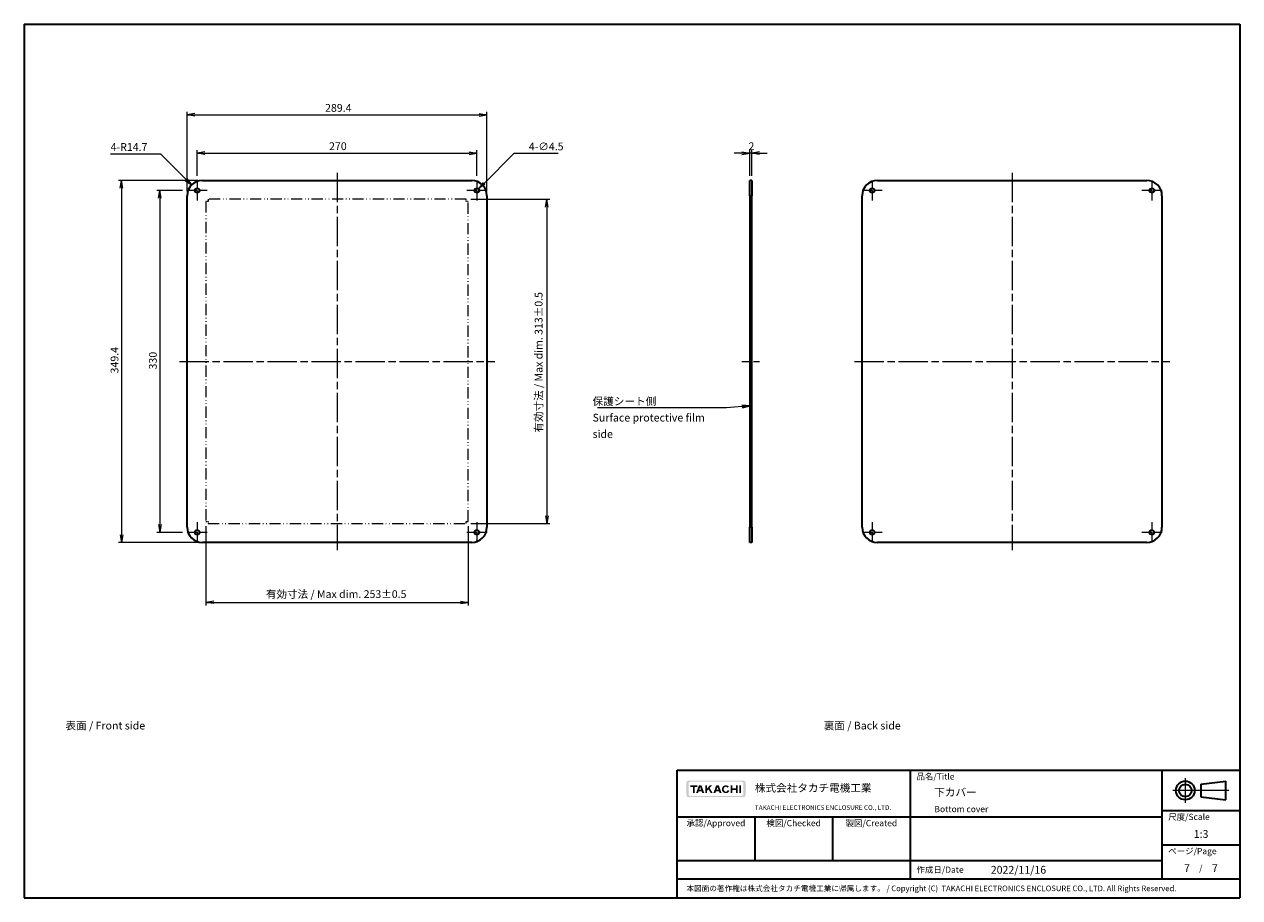
# Model space of a CAD drawing. Units: millimetres. Extents: x 72 to 9908, y 40 to 2007.
# Drawn here: x 8734 to 9908, y 40 to 883 of the extents above; entities that cross this region are included whole.
import ezdxf
from ezdxf.enums import TextEntityAlignment as Align

# ---------------------------------------------------------------- set-up
doc = ezdxf.new("R2010")
doc.units = ezdxf.units.MM
doc.header["$LTSCALE"] = 5
doc.linetypes.add('CHAIN', pattern=[0.35429999999999995, 0.2362, -0.0295, 0.0591, -0.0295])
doc.linetypes.add('DASH_DOUBLE_DOT', pattern=[0.43979999999999997, 0.24, -0.06, 0.0098, -0.06, 0.01, -0.06])
doc.layers.get('Defpoints').update_dxf_attribs({"lineweight": 25})
for name, color, linetype, lineweight in [('Border (ISO)', 7, 'Continuous', 35), ('Center Mark (ISO)', 131, 'Continuous', 18), ('Centerline (ISO)', 131, 'Continuous', 18), ('Dimension (ISO)', 7, 'Continuous', 18), ('Dimension (ISO) @ 1', 7, 'Continuous', 18), ('Hatch (ISO)', 1, 'Continuous', 18), ('Sketch Geometry (ISO)', 7, 'Continuous', 18), ('Symbol (ISO)', 7, 'Continuous', 18), ('Symbol (ISO) @ 1', 7, 'Continuous', 18), ('Title (ISO)', 7, 'Continuous', 35), ('Visible (ISO)', 7, 'Continuous', 35), ('Visible Narrow (ISO)', 7, 'Continuous', 25)]:
    doc.layers.add(name, color=color, linetype=linetype, lineweight=lineweight)
doc.styles.add('Note Text (TK)', font='MS PGothic.ttf')
doc.styles.add('文字スタイル40', font='MS PGothic.ttf')
doc.styles.add('文字スタイル67', font='arial.ttf')
doc.dimstyles.new('Default - Method 1b (TK)', dxfattribs={"dimscale": 5, "dimtxt": 2.5, "dimasz": 2.5, "dimexe": 1, "dimexo": 1.499999999999999, "dimgap": 1, "dimtad": 1, "dimtoh": 1, "dimdsep": 46, "dimtxsty": 'Note Text (TK)', "dimblk": 'OPEN', "dimcen": 0.09, "dimdle": 5, "dimclrd": 100, "dimclre": 100, "dimclrt": 7, "dimadec": 1, "dimazin": 1, "dimtfac": 1, "dimtmove": 0, "dimatfit": 3, "dimldrblk": 'OPEN', "dimfxl": 1, "dimtolj": 1, "dimlwd": -1, "dimlwe": -1, "dimarcsym": 0})
doc.dimstyles.new('Default - Method 1b (TK)$7', dxfattribs={"dimscale": 5, "dimtxt": 2.5, "dimasz": 2.5, "dimexe": 1, "dimexo": 1.499999999999999, "dimgap": 1, "dimtad": 1, "dimtoh": 1, "dimdsep": 46, "dimtxsty": 'Note Text (TK)', "dimblk": 'OPEN', "dimcen": 0.09, "dimdle": 5, "dimclrd": 100, "dimclre": 100, "dimclrt": 7, "dimadec": 1, "dimazin": 1, "dimtfac": 1, "dimtmove": 0, "dimatfit": 3, "dimldrblk": 'OPEN', "dimfxl": 1, "dimtolj": 1, "dimlwd": -1, "dimlwe": -1, "dimarcsym": 0})

# ---------------------------------------------------------------- blocks, each defined once
blk = doc.blocks.new('図面枠 tk図枠')
at = {"layer": 'Border (ISO)'}
for p, q in [((14.49999999999999, 289), (405.4999999999999, 289)), ((14.49999999999999, 289), (14.50000000000001, 8.000000000000007)), ((405.4999999999999, 289), (405.4999999999999, 8.000000000000007)), ((14.50000000000001, 8.000000000000007), (405.4999999999999, 8.000000000000007))]:
    blk.add_line(p, q, dxfattribs=at)
blk = doc.blocks.new('表題欄 tk表題欄')
at = {"layer": 'Hatch (ISO)'}
h = blk.add_hatch(color=256, dxfattribs=at)
edge = h.paths.add_edge_path(flags=0)
edge.add_arc((95.444849922821, 237.346881026017), 0.5958259999999996, 269.9999999999897, 360)
edge.add_line((96.040675922821, 237.3468810260171), (96.04067592282095, 240.7585970260168))
edge.add_arc((95.44484992282096, 240.7585970260169), 0.5958259999999996, 0, 90.0000000000068)
edge.add_line((95.44484992282091, 241.3544230260169), (79.00658192282103, 241.3544230260169))
edge.add_arc((79.00658192282103, 240.7585970260169), 0.5958259999999996, 90, 180)
edge.add_line((78.41075592282102, 240.7585970260168), (78.41075592282081, 237.3468810260171))
edge.add_arc((79.00658192282081, 237.3468810260168), 0.5958259999999996, 180, 270.0000000000205)
edge.add_line((79.00658192282103, 236.7510550260168), (95.44484992282091, 236.751055026017))
edge = h.paths.add_edge_path()
edge.add_line((77.70882392282107, 241.0034570260169), (77.70882392282107, 237.1020210260171))
edge.add_arc((78.41075592282097, 237.102021026017), 0.7019319999998935, 180, 270.000000000008)
edge.add_line((78.41075592282105, 236.4000890260172), (96.04067592282101, 236.4000890260172))
edge.add_arc((96.040675922821, 237.102021026017), 0.7019319999998921, 270, 360)
edge.add_line((96.7426079228209, 237.1020210260171), (96.74260792282098, 241.0034570260169))
edge.add_arc((96.04067592282107, 241.003457026017), 0.7019319999998921, 0, 90.00000000000873)
edge.add_line((96.04067592282095, 241.705389026017), (78.41075592282105, 241.7053890260169))
edge.add_arc((78.41075592282105, 241.0034570260169), 0.7019319999999984, 90.00000000000072, 180)
for points in [[(78.94128592282102, 240.1954190260171), (78.94128592282102, 239.7056990260171), (79.79013392282097, 239.7056990260171), (79.79013392282097, 237.7060090260171), (80.37779792282102, 237.7060090260171), (80.37779792282102, 239.7056990260171), (81.22664592282104, 239.7056990260171), (81.22664592282104, 240.1954190260171)], [(85.55355153134052, 237.7060090260171), (84.81294043548178, 238.9396854897348), (84.28739592282106, 238.3724785432585), (84.28739592282106, 237.7060090260171), (83.76502792282103, 237.7060090260171), (83.76502792282103, 240.1954190260171), (84.28739592282106, 240.1954190260171), (84.28739592282106, 239.1472136578642), (85.2586086041826, 240.1954190260171), (85.97643794456017, 240.1954190260171), (85.18872726044239, 239.3452627384302), (86.172817922821, 237.7060090260171)], [(91.96090243223207, 240.1954190260171), (91.96090243223207, 237.7060090260171), (92.4791894322321, 237.7060090260171), (92.4791894322321, 238.7058540260171), (93.63819343223211, 238.7058540260171), (93.63819343223211, 237.7060090260171), (94.15648043223207, 237.7060090260171), (94.15648043223207, 240.1954190260171), (93.63819343223211, 240.1954190260171), (93.63819343223211, 239.195574026017), (92.4791894322321, 239.195574026017), (92.4791894322321, 240.1954190260171)], [(94.71149643223212, 240.1954190260171), (94.71149643223212, 237.7060090260171), (95.2338644322322, 237.7060090260171), (95.2338644322322, 240.1954190260171)]]:
    blk.add_hatch(color=256, dxfattribs=at).paths.add_polyline_path(points)
h = blk.add_hatch(color=256, dxfattribs=at)
h.paths.add_polyline_path([(82.45967999495221, 238.7589070260171), (81.8218998506899, 238.7589070260171), (82.14078992282104, 239.627313026017)], flags=0)
h.paths.add_polyline_path([(82.64850318183746, 238.2447010260171), (81.63307666380464, 238.2447010260171), (81.43526189659153, 237.7060090260171), (80.81854592282102, 237.7060090260171), (81.73268992282102, 240.1954190260171), (82.54888992282102, 240.1954190260171), (83.46303392282098, 237.7060090260171), (82.84631794905052, 237.7060090260171)])
h = blk.add_hatch(color=256, dxfattribs=at)
h.paths.add_polyline_path([(87.39654585068993, 238.7589070260171), (88.03432599495216, 238.7589070260171), (87.71543592282107, 239.627313026017)], flags=0)
h.paths.add_polyline_path([(87.00990789659151, 237.7060090260171), (87.20772266380467, 238.2447010260171), (88.22314918183736, 238.2447010260171), (88.42096394905047, 237.7060090260171), (89.03767992282091, 237.7060090260171), (88.123535922821, 240.1954190260171), (87.30733592282104, 240.1954190260171), (86.39319192282105, 237.7060090260171)])
h = blk.add_hatch(color=256, dxfattribs=at)
edge = h.paths.add_edge_path()
edge.add_arc((90.39257192282079, 238.9507140260171), 1.273272000000011, 38.55054079078439, 336.5820184016556)
edge.add_line((91.56096443223191, 238.4446700260172), (91.04202846323602, 238.6694270587604))
edge.add_ellipse((90.392571922821, 238.9507140260171), major_axis=(0, -0.7998759999999119), ratio=0.8673469387756529, start_angle=128.5505407907963, end_angle=426.582018401653, ccw=False)
edge.add_line((90.96328818027123, 239.4055047731898), (91.38834540645578, 239.7442231660233))
at = {"layer": 'Title (ISO)'}
for p, q in [((74.70882392282105, 245.052739026017), (255.7088239228211, 245.052739026017)), ((74.70882392282105, 204.052739026017), (74.70882392282105, 245.052739026017)), ((149.7088239228211, 245.052739026017), (149.7088239228211, 210.052739026017)), ((230.7088239228211, 245.052739026017), (230.7088239228211, 210.052739026017)), ((255.7088239228211, 245.052739026017), (255.7088239228211, 204.052739026017)), ((243.2088239228211, 240.552739026017), (251.2088239228211, 241.552739026017)), ((243.2088239228211, 240.552739026017), (243.2088239228211, 236.552739026017)), ((251.2088239228211, 235.552739026017), (251.2088239228211, 241.552739026017)), ((243.2088239228211, 236.552739026017), (251.2088239228211, 235.552739026017)), ((230.7088239228211, 232.052739026017), (255.7088239228211, 232.052739026017)), ((74.70882392282105, 230.052739026017), (230.7088239228211, 230.0527390260171)), ((99.70882392282105, 230.052739026017), (99.70882392282108, 216.052739026017)), ((124.708823922821, 230.052739026017), (124.708823922821, 216.052739026017)), ((230.7088239228211, 221.052739026017), (255.7088239228211, 221.052739026017)), ((74.70882392282105, 216.052739026017), (230.7088239228211, 216.052739026017)), ((255.7088239228211, 210.052739026017), (74.70882392282105, 210.052739026017)), ((74.70882392282105, 204.052739026017), (255.7088239228211, 204.052739026017))]:
    blk.add_line(p, q, dxfattribs=at)
at = {"layer": 'Title (ISO)', "color": 4, "linetype": 'CHAIN', "lineweight": 18, "ltscale": 8.889559745788574}
blk.add_line((238.2088239228211, 242.5527390260171), (238.2088239228211, 234.552739026017), dxfattribs=at)
at = {"layer": 'Title (ISO)', "color": 4, "linetype": 'CHAIN', "lineweight": 18, "ltscale": 20.00163269042969}
blk.add_line((252.2088239228211, 238.552739026017), (234.2088239228211, 238.552739026017), dxfattribs=at)
at = {"layer": 'Title (ISO)'}
for radius in [3, 2]:
    blk.add_circle((238.2088239228211, 238.5527390260171), radius, dxfattribs=at)
at = {"layer": 'Title (ISO)', "color": 1, "char_height": 2.000000029802322, "line_spacing_factor": 1.5, "style": 'Note Text (TK)'}
for s, insert, attachment_point in [('\\fＭＳ Ｐゴシック|b0|i0;{\\H2.0000;品名/Title}', (151.708823922821, 243.052739026017), 4), ('\\fＭＳ Ｐゴシック|b0|i0;{\\H2.0000;尺度/Scale}', (232.7088239228211, 230.052739026017), 4), ('\\fＭＳ Ｐゴシック|b0|i0;{\\H2.0000;承認/Approved}', (87.20882392282105, 228.052739026017), 5), ('\\fＭＳ Ｐゴシック|b0|i0;{\\H2.0000;検図/Checked}', (112.208823922821, 228.0527390260171), 5), ('\\fＭＳ Ｐゴシック|b0|i0;{\\H2.0000;製図/Created}', (137.208823922821, 228.052739026017), 5), ('\\fＭＳ Ｐゴシック|b0|i0;{\\H2.0000;ページ/Page}', (232.7088239228211, 219.052739026017), 4), ('\\fＭＳ Ｐゴシック|b0|i0;{\\H2.0000;作成日/Date}', (151.708823922821, 213.052739026017), 4)]:
    blk.add_mtext(s, dxfattribs=dict(at, insert=insert, attachment_point=attachment_point))
at = {"layer": 'Title (ISO)', "color": 7, "line_spacing_factor": 1.5, "style": 'Note Text (TK)'}
for s, insert, char_height, attachment_point in [('株式会社タカチ電機工業', (99.74260792282095, 239.052739026017), 2.5, 4), ('\\fArial|b0|i0;{\\H1.4986;TAKACHI ELECTRONICS ENCLOSURE CO., LTD.}', (99.74260792282095, 233.052739026017), 1.49859994649887, 4), ('\\fＭＳ Ｐゴシック|b0|i0;{\\H2.0000;/}', (243.2088239228211, 213.5527390260171), 2.000000029802322, 5), ('\\fＭＳ Ｐゴシック|b0|i0;{\\H1.8000;本図面の著作権は株式会社タカチ電機工業に帰属します。 / Copyright (C)\xa0 TAKACHI ELECTRONICS ENCLOSURE CO., LTD. All Rights Reserved.}', (77.70882392282107, 207.052739026017), 1.800000071525573, 4)]:
    blk.add_mtext(s, dxfattribs=dict(at, insert=insert, char_height=char_height, attachment_point=attachment_point))
at = {"layer": 'Title (ISO)', "color": 7}
for tag, p, height, style in [('<品名>_001', (157.5383693773665, 236.7885344805625), 2.5, 'Note Text (TK)'), ('<Title>_001', (157.708823922821, 231.5520568828656), 2.000000029802322, '文字スタイル67'), ('<型番>_001', (157.6576875571527, 219.9930798731327), 3.000000119209289, '文字スタイル40'), ('<総ページ数>_001', (246.7926307410029, 212.302739026017), 2.5, 'Note Text (TK)'), ('作成日_001', (175.5895057410029, 211.7814322078352), 2.5, 'Note Text (TK)'), ('<ページ_No.>_001', (237.9488807410029, 212.302739026017), 2.5, 'Note Text (TK)')]:
    blk.add_attdef(tag, p, '', height=height, dxfattribs=dict(at, style=style))
at = {"layer": 'Title (ISO)', "color": 7, "style": 'Note Text (TK)'}
for tag, p in [('<尺度>', (243.2088239228211, 224.552739026017)), ('<部品サイズ>', (112.208823922821, 213.052739026017))]:
    blk.add_attdef(tag, text='', height=2.5, dxfattribs=at).set_placement(p, align=Align.MIDDLE_CENTER)
blk = doc.blocks.new('_Open')
at = {"color": 0, "linetype": 'ByBlock', "lineweight": -2}
for p, q in [((-1, 0.1666666666666666), (0, 0)), ((-1, -0.1666666666666666), (0, 0)), ((0, 0), (-1, 0))]:
    blk.add_line(p, q, dxfattribs=at)
blk = doc.blocks.new('*D51')
at = {"layer": 'Defpoints', "color": 0}
for p in [(9171.32324299277, 758.5837999083907), (8901.32324299277, 732.3337999083908), (9171.32324299277, 732.3337999083908)]:
    blk.add_point(p, dxfattribs=at)
at = {"layer": 'Dimension (ISO)', "color": 100}
for p, q in [((8901.32324299277, 736.8337999083908), (8901.32324299277, 761.5837999083908)), ((8908.82324299277, 758.5837999083907), (9163.823242992768, 758.5837999083907)), ((9171.32324299277, 736.8337999083908), (9171.32324299277, 761.5837999083908))]:
    blk.add_line(p, q, dxfattribs=at)
at = {"layer": 'Dimension (ISO)', "color": 100, "xscale": 7.5, "yscale": 7.5, "zscale": 7.5, "rotation": 180}
blk.add_blockref('_Open', (8901.32324299277, 758.5837999083907), dxfattribs=at)
at = {"layer": 'Dimension (ISO)', "color": 100, "xscale": 7.5, "yscale": 7.5, "zscale": 7.5}
blk.add_blockref('_Open', (9171.32324299277, 758.5837999083907), dxfattribs=at)
at = {"layer": 'Dimension (ISO)', "color": 7, "insert": (9028.610174810952, 765.3337999083908), "char_height": 7.5, "attachment_point": 4, "style": 'Note Text (TK)'}
blk.add_mtext('\\A1;270', dxfattribs=at)
blk = doc.blocks.new('*D52')
at = {"layer": 'Defpoints', "color": 0}
for p in [(9181.02324299277, 795.5837999083907), (8891.623242992773, 717.5837999083908), (9181.02324299277, 717.5837999083908)]:
    blk.add_point(p, dxfattribs=at)
at = {"layer": 'Dimension (ISO)', "color": 100}
for p, q in [((8891.623242992773, 722.0837999083908), (8891.623242992773, 798.5837999083908)), ((9181.02324299277, 722.0837999083908), (9181.02324299277, 798.5837999083908)), ((8899.123242992773, 795.5837999083907), (9173.52324299277, 795.5837999083907))]:
    blk.add_line(p, q, dxfattribs=at)
at = {"layer": 'Dimension (ISO)', "color": 100, "xscale": 7.5, "yscale": 7.5, "zscale": 7.5, "rotation": 180}
blk.add_blockref('_Open', (8891.623242992773, 795.5837999083907), dxfattribs=at)
at = {"layer": 'Dimension (ISO)', "color": 100, "xscale": 7.5, "yscale": 7.5, "zscale": 7.5}
blk.add_blockref('_Open', (9181.02324299277, 795.5837999083907), dxfattribs=at)
at = {"layer": 'Dimension (ISO)', "color": 7, "insert": (9024.753640720042, 802.3337999083908), "char_height": 7.5, "attachment_point": 4, "style": 'Note Text (TK)'}
blk.add_mtext('\\A1;289.4', dxfattribs=at)
blk = doc.blocks.new('*D53')
at = {"layer": 'Defpoints', "color": 0}
for p in [(8895.928773309337, 727.9782695918352), (8906.32324299278, 717.5837999083933)]:
    blk.add_point(p, dxfattribs=at)
at = {"layer": 'Dimension (ISO)', "color": 100}
for p, q in [((8817.832550002815, 757.8624827871854), (8866.044560113984, 757.8624827871854)), ((8866.044560113984, 757.8624827871854), (8890.625472450438, 733.2815704507339))]:
    blk.add_line(p, q, dxfattribs=at)
at = {"layer": 'Dimension (ISO)', "color": 100, "xscale": 7.5, "yscale": 7.5, "zscale": 7.5, "rotation": 315.0000000000025}
blk.add_blockref('_Open', (8895.928773309337, 727.9782695918352), dxfattribs=at)
at = {"layer": 'Dimension (ISO)', "color": 7, "insert": (8817.832550002815, 764.5974827871854), "char_height": 7.5, "attachment_point": 4, "style": 'Note Text (TK)'}
blk.add_mtext('\\A1;\\fＭＳ Ｐゴシック|b0|i0;{\\H7.4700;4-R14.7}', dxfattribs=at)
blk = doc.blocks.new('*D54')
at = {"layer": 'Defpoints', "color": 0}
for p in [(8891.573242992776, 722.583799908391), (8865.323242992772, 392.583799908391), (8891.573242992776, 392.583799908391)]:
    blk.add_point(p, dxfattribs=at)
at = {"layer": 'Dimension (ISO)', "color": 100}
for p, q in [((8887.073242992776, 722.583799908391), (8862.323242992772, 722.583799908391)), ((8865.323242992772, 715.083799908391), (8865.323242992772, 400.083799908391)), ((8887.073242992776, 392.583799908391), (8862.323242992772, 392.583799908391))]:
    blk.add_line(p, q, dxfattribs=at)
at = {"layer": 'Dimension (ISO)', "color": 100, "xscale": 7.5, "yscale": 7.5, "zscale": 7.5}
for p, rotation in [((8865.323242992772, 722.583799908391), 90), ((8865.323242992772, 392.583799908391), 270)]:
    blk.add_blockref('_Open', p, dxfattribs=dict(at, rotation=rotation))
at = {"layer": 'Dimension (ISO)', "color": 7, "insert": (8858.57324299277, 549.8707317265727), "char_height": 7.5, "attachment_point": 4, "rotation": 90, "style": 'Note Text (TK)'}
blk.add_mtext('\\A1;330', dxfattribs=at)
blk = doc.blocks.new('*D55')
at = {"layer": 'Defpoints', "color": 0}
for p in [(8906.323242992774, 732.2837999083881), (8828.32324299277, 382.8837999083901), (8906.323242992778, 382.8837999083902)]:
    blk.add_point(p, dxfattribs=at)
at = {"layer": 'Dimension (ISO)', "color": 100}
for p, q in [((8901.823242992774, 732.2837999083881), (8825.32324299277, 732.2837999083881)), ((8828.32324299277, 724.7837999083881), (8828.32324299277, 390.3837999083902)), ((8901.823242992778, 382.8837999083902), (8825.32324299277, 382.8837999083901))]:
    blk.add_line(p, q, dxfattribs=at)
at = {"layer": 'Dimension (ISO)', "color": 100, "xscale": 7.5, "yscale": 7.5, "zscale": 7.5}
for p, rotation in [((8828.32324299277, 732.2837999083881), 90), ((8828.32324299277, 382.8837999083901), 270)]:
    blk.add_blockref('_Open', p, dxfattribs=dict(at, rotation=rotation))
at = {"layer": 'Dimension (ISO)', "color": 7, "insert": (8821.573242992768, 546.0141976356635), "char_height": 7.5, "attachment_point": 4, "rotation": 90, "style": 'Note Text (TK)'}
blk.add_mtext('\\A1;349.4', dxfattribs=at)
blk = doc.blocks.new('*D56')
at = {"layer": 'Defpoints', "color": 0}
for p in [(8909.82324299277, 403.0837999083908), (9162.82324299277, 403.0837999083908), (9162.82324299277, 325.0837999083908)]:
    blk.add_point(p, dxfattribs=at)
at = {"layer": 'Dimension (ISO)', "color": 100}
for p, q in [((8909.82324299277, 398.5837999083908), (8909.82324299277, 322.0837999083908)), ((9162.82324299277, 398.5837999083908), (9162.82324299277, 322.0837999083908)), ((8917.32324299277, 325.0837999083908), (9155.32324299277, 325.0837999083908))]:
    blk.add_line(p, q, dxfattribs=at)
at = {"layer": 'Dimension (ISO)', "color": 100, "xscale": 7.5, "yscale": 7.5, "zscale": 7.5, "rotation": 180}
blk.add_blockref('_Open', (8909.82324299277, 325.0837999083908), dxfattribs=at)
at = {"layer": 'Dimension (ISO)', "color": 100, "xscale": 7.5, "yscale": 7.5, "zscale": 7.5}
blk.add_blockref('_Open', (9162.82324299277, 325.0837999083908), dxfattribs=at)
at = {"layer": 'Dimension (ISO)', "color": 7, "insert": (8967.650174810951, 333.0072089992999), "char_height": 7.5, "attachment_point": 4, "style": 'Note Text (TK)'}
blk.add_mtext('\\A1;\\fＭＳ Ｐゴシック|b0|i0;{\\H7.4700;有効寸法 / Max dim. 253±0.5}', dxfattribs=at)
blk = doc.blocks.new('*D57')
at = {"layer": 'Defpoints', "color": 0}
for p in [(9160.823242992774, 714.083799908391), (9160.823242992774, 401.083799908391), (9238.823242992772, 401.083799908391)]:
    blk.add_point(p, dxfattribs=at)
at = {"layer": 'Dimension (ISO)', "color": 100}
for p, q in [((9165.323242992776, 714.083799908391), (9241.823242992772, 714.083799908391)), ((9238.823242992772, 706.583799908391), (9238.823242992772, 408.583799908391)), ((9165.323242992776, 401.083799908391), (9241.823242992772, 401.083799908391))]:
    blk.add_line(p, q, dxfattribs=at)
at = {"layer": 'Dimension (ISO)', "color": 100, "xscale": 7.5, "yscale": 7.5, "zscale": 7.5}
for p, rotation in [((9238.823242992772, 714.083799908391), 90), ((9238.823242992772, 401.083799908391), 270)]:
    blk.add_blockref('_Open', p, dxfattribs=dict(at, rotation=rotation))
at = {"layer": 'Dimension (ISO)', "color": 7, "insert": (9230.899833901862, 488.9107317265726), "char_height": 7.5, "attachment_point": 4, "rotation": 90, "style": 'Note Text (TK)'}
blk.add_mtext('\\A1;\\fＭＳ Ｐゴシック|b0|i0;{\\H7.4700;有効寸法 / Max dim. 313±0.5}', dxfattribs=at)
blk = doc.blocks.new('*D58')
at = {"layer": 'Defpoints', "color": 0}
for p in [(9169.732252735106, 720.9928096507219), (9172.914233250443, 724.1747901660582)]:
    blk.add_point(p, dxfattribs=at)
at = {"layer": 'Dimension (ISO)', "color": 100}
for p, q in [((9207.090181675372, 758.3507385910287), (9178.217534109339, 729.478091024961)), ((9249.857073884808, 758.3507385910297), (9207.090181675372, 758.3507385910287)), ((9171.053242992773, 722.5837999083896), (9171.593242992774, 722.5837999083905)), ((9171.323242992776, 722.313799908391), (9171.323242992776, 722.8537999083918))]:
    blk.add_line(p, q, dxfattribs=at)
at = {"layer": 'Dimension (ISO)', "color": 100, "xscale": 7.5, "yscale": 7.5, "zscale": 7.5, "rotation": 225.0000000000327}
blk.add_blockref('_Open', (9172.914233250443, 724.1747901660582), dxfattribs=at)
at = {"layer": 'Dimension (ISO)', "color": 7, "insert": (9221.420142066623, 765.0857385910288), "char_height": 7.5, "attachment_point": 4, "style": 'Note Text (TK)'}
blk.add_mtext('\\A1;\\fＭＳ Ｐゴシック|b0|i0;{\\H7.4700;4-∅4.5}', dxfattribs=at)
blk = doc.blocks.new('*D59')
at = {"layer": 'Defpoints', "color": 0}
for p in [(9434.596592864887, 758.5837999083907), (9434.596592864887, 732.2837999083879), (9436.596592864891, 732.2837999083879)]:
    blk.add_point(p, dxfattribs=at)
at = {"layer": 'Dimension (ISO)', "color": 100}
for p, q in [((9427.096592864887, 758.5837999083907), (9419.596592864887, 758.5837999083907)), ((9434.596592864887, 736.7837999083879), (9434.596592864887, 761.5837999083908)), ((9436.596592864891, 758.5837999083907), (9434.596592864887, 758.5837999083907)), ((9436.596592864891, 736.7837999083879), (9436.596592864891, 761.5837999083908)), ((9444.096592864891, 758.5837999083907), (9451.596592864891, 758.5837999083907))]:
    blk.add_line(p, q, dxfattribs=at)
at = {"layer": 'Dimension (ISO)', "color": 100, "xscale": 7.5, "yscale": 7.5, "zscale": 7.5}
blk.add_blockref('_Open', (9434.596592864887, 758.5837999083907), dxfattribs=at)
at = {"layer": 'Dimension (ISO)', "color": 100, "xscale": 7.5, "yscale": 7.5, "zscale": 7.5, "rotation": 180}
blk.add_blockref('_Open', (9436.596592864891, 758.5837999083907), dxfattribs=at)
at = {"layer": 'Dimension (ISO)', "color": 7, "insert": (9433.423297410342, 765.3337999083908), "char_height": 7.5, "attachment_point": 4, "style": 'Note Text (TK)'}
blk.add_mtext('\\A1;2', dxfattribs=at)

msp = doc.modelspace()

# ---------------------------------------------------------------- linework, layer by layer
at = {"layer": 'Center Mark (ISO)', "linetype": 'CHAIN', "ltscale": 7.222748279571533}
for p, q in [((8901.32324299277, 732.3337999083908), (8901.32324299277, 712.8337999083908)), ((9171.32324299277, 732.3337999083908), (9171.32324299277, 712.8337999083908)), ((9552.80114262364, 732.3337999083908), (9552.80114262364, 712.8337999083908)), ((9822.80114262364, 732.3337999083908), (9822.80114262364, 712.8337999083908)), ((8911.07324299277, 722.5837999083908), (8891.57324299277, 722.5837999083908)), ((9181.073242992772, 722.5837999083908), (9161.57324299277, 722.5837999083908)), ((9562.55114262364, 722.5837999083908), (9543.05114262364, 722.5837999083908)), ((9832.55114262364, 722.5837999083908), (9813.051142623643, 722.5837999083908)), ((8901.32324299277, 402.3337999083907), (8901.32324299277, 382.8337999083908)), ((9171.32324299277, 402.3337999083907), (9171.32324299277, 382.8337999083908)), ((9552.80114262364, 402.3337999083907), (9552.80114262364, 382.8337999083908)), ((9822.80114262364, 402.3337999083907), (9822.80114262364, 382.8337999083908)), ((8911.07324299277, 392.5837999083908), (8891.57324299277, 392.5837999083908)), ((9181.073242992772, 392.5837999083908), (9161.57324299277, 392.5837999083908)), ((9562.55114262364, 392.5837999083908), (9543.05114262364, 392.5837999083908)), ((9832.55114262364, 392.5837999083908), (9813.051142623643, 392.5837999083908))]:
    msp.add_line(p, q, dxfattribs=at)
at = {"layer": 'Centerline (ISO)', "linetype": 'CHAIN', "ltscale": 23.99096870422363}
for p, q in [((9036.32324299277, 739.7837999083878), (9036.32324299277, 375.3837999083901)), ((9687.80114262364, 739.7837999083878), (9687.80114262364, 375.3837999083901)), ((8884.123242992773, 557.5837999083907), (9188.52324299277, 557.5837999083907)), ((9535.601142623644, 557.5837999083907), (9840.001142623641, 557.5837999083907))]:
    msp.add_line(p, q, dxfattribs=at)
at = {"layer": 'Centerline (ISO)', "linetype": 'CHAIN', "ltscale": 6.296741962432861}
msp.add_line((9427.096592864895, 557.5837999083907), (9444.096592864895, 557.5837999083907), dxfattribs=at)
at = {"layer": 'Sketch Geometry (ISO)', "color": 4, "linetype": 'DASH_DOUBLE_DOT', "lineweight": 18, "ltscale": 0.5966876149177552}
for p, q in [((8911.82324299277, 712.0837999083907), (8909.82324299277, 712.0837999083907)), ((8911.82324299277, 714.0837999083908), (8911.82324299277, 712.0837999083907)), ((9160.82324299277, 712.0837999083907), (9160.82324299277, 714.0837999083908)), ((9162.82324299277, 712.0837999083907), (9160.82324299277, 712.0837999083907)), ((8909.82324299277, 403.0837999083908), (8911.82324299277, 403.0837999083908)), ((8911.82324299277, 403.0837999083908), (8911.82324299277, 401.0837999083908)), ((9160.82324299277, 401.0837999083908), (9160.82324299277, 403.0837999083908)), ((9160.82324299277, 403.0837999083908), (9162.82324299277, 403.0837999083908))]:
    msp.add_line(p, q, dxfattribs=at)
at = {"layer": 'Sketch Geometry (ISO)', "color": 4, "linetype": 'DASH_DOUBLE_DOT', "lineweight": 18, "ltscale": 9.007591247558594}
for p, q in [((8909.82324299277, 712.0837999083907), (8909.82324299277, 403.0837999083908)), ((9162.82324299277, 403.0837999083908), (9162.82324299277, 712.0837999083907))]:
    msp.add_line(p, q, dxfattribs=at)
at = {"layer": 'Sketch Geometry (ISO)', "color": 4, "linetype": 'DASH_DOUBLE_DOT', "lineweight": 18, "ltscale": 8.98676872253418}
for p, q in [((9160.82324299277, 714.0837999083908), (8911.82324299277, 714.0837999083908)), ((8911.82324299277, 401.0837999083908), (9160.82324299277, 401.0837999083908))]:
    msp.add_line(p, q, dxfattribs=at)
at = {"layer": 'Visible (ISO)'}
for p, q in [((8906.32324299277, 732.2837999083879), (9166.32324299277, 732.2837999083879)), ((9436.596592864891, 732.2837999083879), (9434.59659286489, 732.2837999083879)), ((9434.596592864895, 717.5837999083908), (9434.59659286489, 732.2837999083879)), ((9436.596592864891, 732.2837999083879), (9436.596592864895, 717.5837999083908)), ((9557.801142623643, 732.2837999083879), (9817.801142623643, 732.2837999083879)), ((8891.623242992773, 397.5837999083908), (8891.623242992773, 717.5837999083908)), ((9181.02324299277, 717.5837999083908), (9181.02324299277, 397.5837999083908)), ((9434.596592864895, 717.5837999083908), (9434.596592864895, 397.5837999083908)), ((9436.596592864895, 397.5837999083908), (9436.596592864895, 717.5837999083908)), ((9543.101142623644, 397.5837999083908), (9543.101142623644, 717.5837999083908)), ((9832.501142623641, 717.5837999083908), (9832.501142623641, 397.5837999083908)), ((9434.59659286489, 382.8837999083901), (9434.596592864895, 397.5837999083908)), ((9436.596592864895, 397.5837999083908), (9436.596592864891, 382.8837999083901)), ((9166.32324299277, 382.8837999083901), (8906.323242992774, 382.8837999083901)), ((9436.596592864891, 382.8837999083901), (9434.59659286489, 382.8837999083901)), ((9817.801142623643, 382.8837999083901), (9557.801142623643, 382.8837999083901))]:
    msp.add_line(p, q, dxfattribs=at)
for centre in [(8901.32324299277, 722.5837999083908), (9171.32324299277, 722.5837999083908), (9552.80114262364, 722.5837999083908), (9822.80114262364, 722.5837999083908), (8901.32324299277, 392.5837999083908), (9171.32324299277, 392.5837999083908), (9552.80114262364, 392.5837999083908), (9822.80114262364, 392.5837999083908)]:
    msp.add_circle(centre, 2.249999999999998, dxfattribs=at)
for centre, radius, start, end in [((8906.32324299277, 717.5837999083908), 14.69999999999997, 90, 180), ((9166.32324299277, 717.5837999083908), 14.69999999999993, 0, 90), ((9557.801142623643, 717.5837999083908), 14.69999999999993, 90, 180), ((9817.801142623643, 717.5837999083908), 14.69999999999997, 0, 90), ((8906.323242992774, 397.5837999083908), 14.69999999999997, 180, 270), ((9166.32324299277, 397.5837999083908), 14.69999999999998, 270, 0), ((9557.801142623643, 397.5837999083908), 14.69999999999998, 180, 270), ((9817.801142623643, 397.5837999083908), 14.69999999999997, 270, 0)]:
    msp.add_arc(centre, radius, start, end, dxfattribs=at)
at = {"layer": 'Visible Narrow (ISO)'}
for p, q in [((9436.596592864895, 717.5837999083908), (9434.596592864895, 717.5837999083908)), ((9436.596592864895, 397.5837999083908), (9434.596592864895, 397.5837999083908))]:
    msp.add_line(p, q, dxfattribs=at)

# ---------------------------------------------------------------- block references
at = {"xscale": 3, "yscale": 3, "zscale": 3}
msp.add_blockref('図面枠 tk図枠', (8691, 16.00000000000204), dxfattribs=at)
ref = msp.add_blockref('表題欄 tk表題欄', (9140.373528231536, -572.1582170780509), dxfattribs=dict(xscale=3, yscale=3, zscale=3))
ref.add_attrib('<品名>_001', '下カバー', (9612.69034090909, 138.015625000002), dxfattribs={"layer": 'Title (ISO)', "color": 7, "height": 7.5, "style": 'Note Text (TK)'})
ref.add_attrib('<尺度>_001', '1:3', (9863.139204545454, 97.75000000000205), dxfattribs={"layer": 'Title (ISO)', "color": 7, "height": 7.5, "style": 'Note Text (TK)'})
ref.add_attrib('作成日_001', '2022/11/16', (9667.248579545456, 63.18607954545659), dxfattribs={"layer": 'Title (ISO)', "color": 7, "height": 7.5, "style": 'Note Text (TK)'})
ref.add_attrib('<Title>_001', 'Bottom cover', (9612.886084574753, 122.5491131893182), dxfattribs={"layer": 'Title (ISO)', "color": 7, "height": 6.000000089406967, "style": '文字スタイル67'})
ref.add_attrib('<ページ_No.>_001', '7', (9853.751420454546, 64.75000000000205), dxfattribs={"layer": 'Title (ISO)', "color": 7, "height": 7.5, "style": 'Note Text (TK)'})
ref.add_attrib('<総ページ数>_001', '7', (9880.751420454544, 64.75000000000205), dxfattribs={"layer": 'Title (ISO)', "color": 7, "height": 7.5, "style": 'Note Text (TK)'})

# ---------------------------------------------------------------- texts
at = {"layer": 'Symbol (ISO)', "color": 7, "char_height": 7.5, "style": 'Note Text (TK)'}
for s, insert, width, attachment_point, line_spacing_factor in [('\\fＭＳ Ｐゴシック|b0|i0;保護シート側\\P\\fＭＳ Ｐゴシック|b0|i0;Surface protective film side', (9282.99374477972, 522.9199913607828), 129.2982530593872, 1, 1.265217423439025), ('\\fＭＳ Ｐゴシック|b0|i0;裏面 / Back side', (9506.011365747101, 206.1050895008977), 80.35087823867796, 4, 1.5)]:
    msp.add_mtext(s, dxfattribs=dict(at, insert=insert, width=width, attachment_point=attachment_point, line_spacing_factor=line_spacing_factor))
at = {"layer": 'Symbol (ISO)', "color": 7, "insert": (8774.228623937322, 206.1050895008977), "char_height": 7.5, "attachment_point": 4, "line_spacing_factor": 1.5, "style": 'Note Text (TK)'}
msp.add_mtext('\\fＭＳ Ｐゴシック|b0|i0;表面 / Front side', dxfattribs=at)

# ---------------------------------------------------------------- dimensions: what is measured, and where the dimension line sits
at = {"layer": 'Dimension (ISO) @ 1', "color": 100}
dim = msp.add_linear_dim(base=(9181.02324299277, 795.5837999083907), p1=(8891.623242992773, 717.5837999083908), p2=(9181.02324299277, 717.5837999083908), dimstyle='Default - Method 1b (TK)', override={"dimscale": 1, "dimtxt": 7.5, "dimasz": 7.5, "dimexe": 3, "dimexo": 4.499999999999999, "dimgap": 3, "dimdec": 2, "dimcen": 0.27, "dimtol": 0, "dimlim": 0, "dimtp": 0, "dimtm": 0, "dimtdec": 2, "dimtix": 0, "dimtofl": 0, "dimtmove": 0, "dimatfit": 1}, dxfattribs=at)
dim.commit()
dim.dimension.update_dxf_attribs({"geometry": '*D52', "text_midpoint": (9036.32324299277, 795.5837999083907), "dimtype": 128})
dim = msp.add_radius_dim(center=(8906.32324299278, 717.5837999083933), mpoint=(8895.928773309337, 727.9782695918352), text='\\fＭＳ Ｐゴシック|b0|i0;{\\H7.4700;4-<>}', dimstyle='Default - Method 1b (TK)', override={"dimscale": 1, "dimtxt": 7.5, "dimasz": 7.5, "dimexe": 3, "dimexo": 4.499999999999999, "dimgap": 3, "dimtih": 1, "dimtoh": 1, "dimdec": 2, "dimlfac": 0.9999999999999998, "dimcen": 0, "dimtol": 0, "dimlim": 0, "dimtp": 0, "dimtm": 0, "dimtdec": 2, "dimtix": 0, "dimtofl": 0, "dimtmove": 0, "dimatfit": 3}, dxfattribs=at)
dim.commit()
dim.dimension.update_dxf_attribs({"geometry": '*D53', "text_midpoint": (8835.382805684632, 757.8624827871854), "dimtype": 132})
for base, p1, p2, angle, override, picture, middle in [((9171.32324299277, 758.5837999083907), (8901.32324299277, 732.3337999083908), (9171.32324299277, 732.3337999083908), 180, {"dimscale": 1, "dimtxt": 7.5, "dimasz": 7.5, "dimexe": 3, "dimexo": 4.499999999999999, "dimgap": 3, "dimdec": 2, "dimcen": 0.27, "dimtol": 0, "dimlim": 0, "dimtp": 0, "dimtm": 0, "dimtdec": 2, "dimtix": 0, "dimtofl": 0, "dimtmove": 0, "dimatfit": 1}, '*D51', (9036.32324299277, 758.5837999083907)), ((9434.596592864887, 758.5837999083907), (9436.596592864891, 732.2837999083879), (9434.596592864887, 732.2837999083879), 180, {"dimscale": 1, "dimtxt": 7.5, "dimasz": 7.5, "dimexe": 3, "dimexo": 4.499999999999999, "dimgap": 3, "dimdec": 2, "dimcen": 0.27, "dimtol": 0, "dimlim": 0, "dimtp": 0, "dimtm": 0, "dimtdec": 2, "dimtix": 0, "dimtofl": 1, "dimtmove": 0, "dimatfit": 1}, '*D59', (9435.59659286489, 758.5837999083907)), ((8828.32324299277, 382.8837999083901), (8906.32324299277, 732.2837999083879), (8906.323242992774, 382.8837999083901), 270, {"dimscale": 1, "dimtxt": 7.5, "dimasz": 7.5, "dimexe": 3, "dimexo": 4.499999999999999, "dimgap": 3, "dimdec": 2, "dimcen": 0.27, "dimtol": 0, "dimlim": 0, "dimtp": 0, "dimtm": 0, "dimtdec": 2, "dimtix": 0, "dimtofl": 0, "dimtmove": 0, "dimatfit": 1}, '*D55', (8828.32324299277, 557.5837999083907)), ((8865.323242992772, 392.583799908391), (8891.57324299277, 722.5837999083908), (8891.57324299277, 392.5837999083908), 90, {"dimscale": 1, "dimtxt": 7.5, "dimasz": 7.5, "dimexe": 3, "dimexo": 4.499999999999999, "dimgap": 3, "dimdec": 2, "dimcen": 0.27, "dimtol": 0, "dimlim": 0, "dimtp": 0, "dimtm": 0, "dimtdec": 2, "dimtix": 0, "dimtofl": 0, "dimtmove": 0, "dimatfit": 1}, '*D54', (8865.32324299277, 557.5837999083907))]:
    dim = msp.add_linear_dim(base=base, p1=p1, p2=p2, angle=angle, dimstyle='Default - Method 1b (TK)', override=override, dxfattribs=at)
    dim.commit()
    dim.dimension.update_dxf_attribs({"geometry": picture, "text_midpoint": middle, "dimtype": 128})
dim = msp.add_diameter_dim_2p(p1=(9169.732252735106, 720.9928096507219), p2=(9172.914233250443, 724.1747901660582), text='\\fＭＳ Ｐゴシック|b0|i0;{\\H7.4700;4-<>}', dimstyle='Default - Method 1b (TK)', override={"dimscale": 1, "dimtxt": 7.5, "dimasz": 7.5, "dimexe": 3, "dimexo": 4.499999999999999, "dimgap": 3, "dimtih": 1, "dimtoh": 1, "dimdec": 2, "dimlfac": 1, "dimcen": 0.27, "dimtol": 0, "dimlim": 0, "dimtp": 0, "dimtm": 0, "dimtdec": 2, "dimtix": 0, "dimtofl": 0, "dimtmove": 0, "dimatfit": 3}, dxfattribs=at)
dim.commit()
dim.dimension.update_dxf_attribs({"geometry": '*D58', "text_midpoint": (9235.638607975714, 758.3507385910287), "dimtype": 131})
for base, p1, p2, angle, picture, middle in [((9238.823242992772, 401.083799908391), (9160.82324299277, 714.0837999083908), (9160.82324299277, 401.0837999083908), 90, '*D57', (9238.82324299277, 557.5837999083907)), ((9162.82324299277, 325.0837999083908), (8909.82324299277, 403.0837999083908), (9162.82324299277, 403.0837999083908), 180, '*D56', (9036.32324299277, 325.0837999083908))]:
    dim = msp.add_linear_dim(base=base, p1=p1, p2=p2, angle=angle, text='\\fＭＳ Ｐゴシック|b0|i0;{\\H7.4700;有効寸法 / Max dim. <>}', dimstyle='Default - Method 1b (TK)', override={"dimscale": 1, "dimtxt": 7.5, "dimasz": 7.5, "dimexe": 3, "dimexo": 4.499999999999999, "dimgap": 3, "dimdec": 2, "dimcen": 0.27, "dimtol": 1, "dimlim": 0, "dimtp": 0.5, "dimtm": 0.5, "dimtdec": 2, "dimtix": 0, "dimtofl": 0, "dimtmove": 0, "dimatfit": 1}, dxfattribs=at)
    dim.commit()
    dim.dimension.update_dxf_attribs({"geometry": picture, "text_midpoint": middle, "dimtype": 128})

# ---------------------------------------------------------------- leaders
at = {"layer": 'Symbol (ISO) @ 1', "color": 100, "annotation_type": 0, "has_hookline": 1, "hookline_direction": 1, "text_width": 124.4744318181818}
msp.add_leader([(9434.596592864895, 514.5866579281085), (9412.291997839107, 512.8498106693428)], dimstyle='Default - Method 1b (TK)$7', override={"dimscale": 1, "dimtxt": 7.5, "dimasz": 7.5, "dimgap": 0, "dimtad": 1}, dxfattribs=at)

doc.saveas('drawing.dxf')
